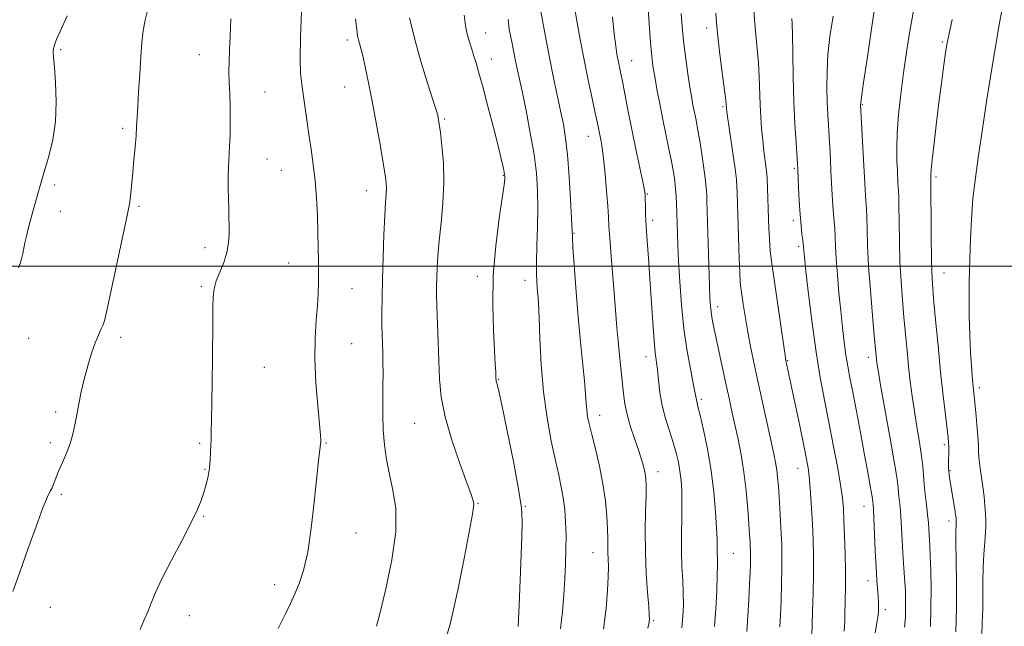
# Model space of a CAD drawing. Extents: x 2094800 to 2097700, y 327300 to 330200.
# Drawn here: x 2096171 to 2096436, y 327903 to 328066 of the extents above; entities that cross this region are included whole.
import ezdxf

# ---------------------------------------------------------------- set-up
doc = ezdxf.new("R2010")
doc.units = 0
doc.header["$MEASUREMENT"] = 0
for name, color, linetype, lineweight in [('32000', 7, 'Continuous', 0), ('DTM SPOT ELEVATION', 2, 'Continuous', 13), ('INDEX CONTOUR', 41, 'Continuous', 13), ('INTERMEDIATE CONTOUR', 44, 'Continuous', 0)]:
    doc.layers.add(name, color=color, linetype=linetype, lineweight=lineweight)

msp = doc.modelspace()

# ---------------------------------------------------------------- linework, layer by layer
at = {"layer": '32000', "flags": 128}
msp.add_lwpolyline([(2095000, 328000), (2097500, 328000)], dxfattribs=at)
at = {"layer": 'DTM SPOT ELEVATION'}
for p in [(2096355.76, 328064.09, 1152.5), (2096296.29, 328062.74, 1165.3), (2096258.99, 328060.86, 1170.4), (2096419.21, 328060.33, 1140.2), (2096181.79, 328058.26, 1177.8), (2096219.13, 328056.9, 1174.7), (2096297.74, 328055.72, 1165.4), (2096335.58, 328055.32, 1157.2), (2096258.33, 328048.23, 1170.8), (2096236.85, 328046.85, 1173.1), (2096360.15, 328042.95, 1152.2), (2096397.67, 328043.48, 1143.9), (2096285.24, 328039.6, 1167.8), (2096198.52, 328037.12, 1176.3), (2096323.92, 328034.96, 1160.7), (2096237.37, 328028.84, 1173.2), (2096241.19, 328025.81, 1172.9), (2096300.98, 328024.48, 1166.1), (2096379.4, 328026.3, 1148.2), (2096180.21, 328021.88, 1177.6), (2096417.49, 328024.03, 1139.7), (2096264.12, 328020.36, 1170.7), (2096339.76, 328019.38, 1157.9), (2096202.9, 328016.11, 1175.8), (2096181.68, 328014.78, 1177.4), (2096341.22, 328012.34, 1157.6), (2096379.07, 328012.28, 1148.4), (2096320.01, 328008.8, 1161.9), (2096220.71, 328004.93, 1174.5), (2096380.51, 328005.35, 1148.3), (2096243.19, 328000.88, 1172.8), (2096419.66, 327998.19, 1139.2), (2096294.04, 327997.26, 1166.5), (2096306.86, 327996.21, 1164.6), (2096219.71, 327994.53, 1174.2), (2096260.29, 327993.9, 1171.1), (2096358.72, 327989.11, 1153.5), (2096173.2, 327980.61, 1177.1), (2096197.93, 327980.8, 1175.6), (2096260.18, 327979.1, 1171.1), (2096339.39, 327975.66, 1158.6), (2096377.54, 327974.59, 1149.9), (2096399.3, 327975.47, 1144.5), (2096236.64, 327972.8, 1173.1), (2096299.8, 327969.55, 1165.9), (2096429.21, 327967.28, 1137.6), (2096354.37, 327964.19, 1155.7), (2096180.45, 327960.77, 1176.3), (2096326.97, 327959.8, 1161.4), (2096277.15, 327957.69, 1168.9), (2096179.07, 327952.5, 1176.3), (2096219.26, 327952.27, 1174.2), (2096253.29, 327952.35, 1171.9), (2096419.79, 327951.96, 1140.3), (2096220.69, 327945.34, 1174.1), (2096342.69, 327944.66, 1159.4), (2096380.39, 327945.58, 1150.7), (2096421.25, 327944.93, 1139.9), (2096181.98, 327938.55, 1175.8), (2096294.18, 327936.12, 1167.9), (2096306.91, 327935.33, 1165.9), (2096398.16, 327935.39, 1146.7), (2096220.28, 327932.66, 1173.9), (2096420.99, 327931.37, 1140.5), (2096261.35, 327928.16, 1171.3), (2096325.15, 327922.85, 1162.8), (2096362.94, 327922.66, 1155.1), (2096239.44, 327914.29, 1172.5), (2096399.22, 327915.34, 1146.6), (2096179.01, 327908.2, 1175.4), (2096403.9, 327907.57, 1145.6), (2096216.48, 327905.9, 1173.4), (2096341.51, 327904.56, 1159.8)]:
    msp.add_point(p, dxfattribs=at)
at = {"layer": 'INDEX CONTOUR'}
for points in [[(2096339.924, 327902.508, 1160), (2096340.164, 327903.687, 1160), (2096340.278, 327904.353, 1160), (2096340.335, 327904.969, 1160), (2096340.308, 327906.114, 1160), (2096340.15, 327908.395, 1160), (2096339.844, 327912.228, 1160), (2096339.501, 327917.261, 1160), (2096339.264, 327922.952, 1160), (2096339.231, 327928.749, 1160), (2096339.33, 327934.065, 1160), (2096339.443, 327938.304, 1160), (2096339.473, 327941.079, 1160), (2096339.391, 327942.829, 1160), (2096339.186, 327944.201, 1160), (2096338.839, 327945.758, 1160), (2096338.295, 327947.726, 1160), (2096337.497, 327950.248, 1160), (2096336.431, 327953.374, 1160), (2096335.292, 327956.787, 1160), (2096334.326, 327960.074, 1160), (2096333.707, 327962.96, 1160), (2096333.334, 327965.706, 1160), (2096332.291, 327976.079, 1160), (2096331.924, 327979.878, 1160), (2096331.619, 327983.442, 1160), (2096330.976, 327991.616, 1160), (2096330.059, 328002.704, 1160), (2096329.681, 328007.5, 1160), (2096329.464, 328010.754, 1160), (2096329.324, 328013.246, 1160), (2096329.138, 328016.122, 1160), (2096328.817, 328020.174, 1160), (2096328.401, 328024.777, 1160), (2096327.969, 328028.951, 1160), (2096327.583, 328031.949, 1160), (2096327.248, 328033.966, 1160), (2096326.326, 328038.529, 1160), (2096325.762, 328041.2, 1160), (2096324.913, 328045.151, 1160), (2096323.87, 328050.078, 1160), (2096322.767, 328055.513, 1160), (2096321.724, 328060.989, 1160), (2096320.818, 328066.07, 1160), (2096320.116, 328070.323, 1160)], [(2096384.073, 327900.313, 1150), (2096384.294, 327906.963, 1150), (2096384.438, 327912.033, 1150), (2096384.533, 327917.268, 1150), (2096384.525, 327922.02, 1150), (2096384.425, 327926.375, 1150), (2096384.249, 327930.603, 1150), (2096384.026, 327934.871, 1150), (2096383.764, 327938.928, 1150), (2096383.475, 327942.422, 1150), (2096383.145, 327945.213, 1150), (2096382.669, 327948.017, 1150), (2096381.916, 327951.763, 1150), (2096380.826, 327957.009, 1150), (2096377.109, 327974.614, 1150), (2096376.889, 327975.99, 1150), (2096376.433, 327979.071, 1150), (2096373.301, 328000.719, 1150), (2096372.962, 328003.344, 1150), (2096372.769, 328005.396, 1150), (2096372.643, 328007.577, 1150), (2096372.547, 328010.079, 1150), (2096372.084, 328023.644, 1150), (2096371.999, 328024.856, 1150), (2096371.834, 328026.247, 1150), (2096371.198, 328030.938, 1150), (2096370.848, 328033.879, 1150), (2096370.559, 328036.933, 1150), (2096370.337, 328040.12, 1150), (2096370.177, 328043.513, 1150), (2096369.932, 328050.949, 1150), (2096369.724, 328054.77, 1150), (2096369.396, 328058.533, 1150), (2096369.007, 328062.334, 1150), (2096368.644, 328066.315, 1150), (2096368.382, 328070.528, 1150)], [(2096266.822, 327903.053, 1170), (2096267.806, 327906.774, 1170), (2096269.366, 327913.116, 1170), (2096270.996, 327920.905, 1170), (2096272.039, 327928.525, 1170), (2096272.034, 327934.719, 1170), (2096271.294, 327939.671, 1170), (2096270.323, 327943.926, 1170), (2096269.54, 327947.953, 1170), (2096269.006, 327951.918, 1170), (2096268.696, 327955.913, 1170), (2096268.574, 327959.982, 1170), (2096268.57, 327963.984, 1170), (2096268.604, 327967.732, 1170), (2096268.611, 327971.079, 1170), (2096268.585, 327974.046, 1170), (2096268.531, 327976.693, 1170), (2096268.39, 327981.549, 1170), (2096268.338, 327984.259, 1170), (2096268.327, 327987.503, 1170), (2096268.368, 327991.501, 1170), (2096268.471, 327996.461, 1170), (2096268.641, 328002.386, 1170), (2096268.856, 328008.45, 1170), (2096269.086, 328013.622, 1170), (2096269.301, 328017.145, 1170), (2096269.465, 328019.365, 1170), (2096269.54, 328020.91, 1170), (2096269.483, 328022.408, 1170), (2096269.223, 328024.498, 1170), (2096268.684, 328027.822, 1170), (2096267.83, 328032.757, 1170), (2096266.785, 328038.601, 1170), (2096265.712, 328044.385, 1170), (2096264.75, 328049.307, 1170), (2096263.929, 328053.238, 1170), (2096263.256, 328056.216, 1170), (2096262.729, 328058.317, 1170), (2096262.017, 328060.888, 1170), (2096261.771, 328061.978, 1170), (2096261.534, 328063.646, 1170), (2096261.247, 328066.553, 1170)], [(2096422.84, 327901.526, 1140), (2096423.028, 327907.94, 1140), (2096423.058, 327914.631, 1140), (2096422.987, 327920.822, 1140), (2096422.908, 327925.687, 1140), (2096422.892, 327928.645, 1140), (2096422.924, 327930.112, 1140), (2096422.987, 327931.13, 1140), (2096422.987, 327931.438, 1140), (2096422.968, 327931.768, 1140), (2096422.924, 327932.241, 1140), (2096422.814, 327933.078, 1140), (2096422.59, 327934.533, 1140), (2096421.175, 327943.014, 1140), (2096421.031, 327944.027, 1140), (2096420.956, 327944.753, 1140), (2096420.916, 327945.433, 1140), (2096420.902, 327946.227, 1140), (2096420.907, 327947.274, 1140), (2096420.944, 327950.129, 1140), (2096420.949, 327951.461, 1140), (2096420.916, 327952.524, 1140), (2096420.794, 327953.855, 1140), (2096420.524, 327956.147, 1140), (2096420.066, 327959.938, 1140), (2096419.462, 327965.135, 1140), (2096418.775, 327971.49, 1140), (2096418.069, 327978.617, 1140), (2096417.417, 327985.584, 1140), (2096416.894, 327991.332, 1140), (2096416.558, 327995.224, 1140), (2096416.37, 327998.352, 1140), (2096416.277, 328002.236, 1140), (2096416.229, 328007.868, 1140), (2096416.15, 328023.991, 1140), (2096416.137, 328024.247, 1140), (2096416.135, 328024.705, 1140), (2096416.222, 328025.93, 1140), (2096416.494, 328028.6, 1140), (2096417.012, 328033.116, 1140), (2096417.691, 328038.79, 1140), (2096418.418, 328044.66, 1140), (2096419.091, 328049.896, 1140), (2096419.665, 328054.209, 1140), (2096420.111, 328057.441, 1140), (2096420.457, 328059.705, 1140), (2096420.951, 328062.205, 1140), (2096421.9, 328066.41, 1140)]]:
    msp.add_polyline3d(points, dxfattribs=at)
at = {"layer": 'INTERMEDIATE CONTOUR'}
for points in [[(2096357.867, 327903.019, 1156), (2096358.22, 327907.727, 1156), (2096358.484, 327912.62, 1156), (2096358.639, 327916.812, 1156), (2096358.677, 327919.658, 1156), (2096358.644, 327921.485, 1156), (2096358.605, 327922.865, 1156), (2096358.598, 327924.345, 1156), (2096358.573, 327926.394, 1156), (2096358.459, 327929.46, 1156), (2096358.187, 327933.832, 1156), (2096357.706, 327939.174, 1156), (2096356.97, 327944.992, 1156), (2096355.977, 327950.773, 1156), (2096354.913, 327955.941, 1156), (2096354.006, 327959.901, 1156), (2096353.433, 327962.256, 1156), (2096352.992, 327963.97, 1156), (2096352.687, 327965.681, 1156), (2096352.242, 327967.997, 1156), (2096351.472, 327971.89, 1156), (2096350.533, 327977.079, 1156), (2096349.641, 327983.12, 1156), (2096348.97, 327989.543, 1156), (2096348.509, 327995.8, 1156), (2096348.207, 328001.324, 1156), (2096348.015, 328005.674, 1156), (2096347.899, 328008.91, 1156), (2096347.643, 328016.905, 1156), (2096347.55, 328018.776, 1156), (2096347.397, 328020.816, 1156), (2096347.154, 328022.961, 1156), (2096346.794, 328025.351, 1156), (2096346.284, 328028.177, 1156), (2096345.609, 328031.567, 1156), (2096343.975, 328039.517, 1156), (2096343.145, 328043.696, 1156), (2096342.389, 328047.648, 1156), (2096341.765, 328051.057, 1156), (2096341.309, 328053.802, 1156), (2096340.961, 328056.562, 1156), (2096340.63, 328060.213, 1156), (2096340.256, 328065.271, 1156), (2096339.374, 328078.366, 1156)], [(2096429.826, 327900.668, 1138), (2096429.988, 327904.115, 1138), (2096430.093, 327907.672, 1138), (2096430.115, 327911.378, 1138), (2096430.118, 327915.156, 1138), (2096430.188, 327918.896, 1138), (2096430.384, 327922.469, 1138), (2096430.638, 327925.672, 1138), (2096430.86, 327928.275, 1138), (2096430.974, 327930.17, 1138), (2096430.976, 327931.708, 1138), (2096430.881, 327933.359, 1138), (2096430.702, 327935.475, 1138), (2096430.449, 327937.955, 1138), (2096430.13, 327940.579, 1138), (2096429.414, 327945.581, 1138), (2096429.146, 327947.781, 1138), (2096429.006, 327949.75, 1138), (2096428.923, 327951.78, 1138), (2096428.794, 327954.242, 1138), (2096428.552, 327957.333, 1138), (2096428.247, 327960.612, 1138), (2096427.424, 327968.506, 1138), (2096427.243, 327970.461, 1138), (2096427.043, 327973.145, 1138), (2096426.838, 327976.785, 1138), (2096426.645, 327981.45, 1138), (2096426.495, 327986.558, 1138), (2096426.417, 327991.368, 1138), (2096426.437, 327995.369, 1138), (2096426.528, 327998.979, 1138), (2096426.817, 328007.458, 1138), (2096427.063, 328012.679, 1138), (2096427.48, 328018.211, 1138), (2096428.117, 328023.79, 1138), (2096428.89, 328029.274, 1138), (2096429.685, 328034.546, 1138), (2096431.209, 328044.898, 1138), (2096432.154, 328050.955, 1138), (2096433.343, 328058.065, 1138), (2096434.644, 328065.453, 1138), (2096435.874, 328072.08, 1138)], [(2096327.958, 327902.287, 1162), (2096328.677, 327907.939, 1162), (2096329.092, 327912.659, 1162), (2096329.275, 327916.385, 1162), (2096329.301, 327919.123, 1162), (2096329.244, 327921.167, 1162), (2096329.182, 327922.879, 1162), (2096329.16, 327926.651, 1162), (2096329.094, 327929.281, 1162), (2096328.903, 327932.699, 1162), (2096328.514, 327936.792, 1162), (2096327.847, 327941.372, 1162), (2096326.879, 327946.194, 1162), (2096325.791, 327950.806, 1162), (2096324.818, 327954.696, 1162), (2096324.139, 327957.519, 1162), (2096323.722, 327959.559, 1162), (2096323.481, 327961.261, 1162), (2096323.325, 327963.083, 1162), (2096323.15, 327965.539, 1162), (2096322.85, 327969.151, 1162), (2096322.353, 327974.27, 1162), (2096321.731, 327980.523, 1162), (2096321.091, 327987.363, 1162), (2096320.528, 327994.207, 1162), (2096320.078, 328000.329, 1162), (2096319.768, 328004.969, 1162), (2096319.6, 328007.755, 1162), (2096319.358, 328012.911, 1162), (2096319.108, 328017.943, 1162), (2096318.749, 328024.08, 1162), (2096318.303, 328029.937, 1162), (2096317.787, 328034.492, 1162), (2096317.173, 328038.18, 1162), (2096316.424, 328041.8, 1162), (2096315.523, 328045.985, 1162), (2096314.526, 328050.697, 1162), (2096313.505, 328055.733, 1162), (2096312.533, 328060.828, 1162), (2096310.587, 328071.413, 1162)], [(2096409.033, 327902.848, 1144), (2096409.267, 327905.458, 1144), (2096409.35, 327907.748, 1144), (2096409.353, 327910.097, 1144), (2096409.291, 327912.526, 1144), (2096409.165, 327914.976, 1144), (2096408.981, 327917.424, 1144), (2096408.768, 327920.005, 1144), (2096408.56, 327922.894, 1144), (2096408.382, 327926.172, 1144), (2096408.218, 327929.551, 1144), (2096408.039, 327932.651, 1144), (2096407.83, 327935.178, 1144), (2096407.45, 327938.789, 1144), (2096407.316, 327940.297, 1144), (2096407.032, 327942.637, 1144), (2096406.368, 327946.895, 1144), (2096405.197, 327953.642, 1144), (2096402.618, 327967.99, 1144), (2096401.909, 327972.023, 1144), (2096401.592, 327973.994, 1144), (2096401.472, 327974.965, 1144), (2096401.374, 327975.948, 1144), (2096400.892, 327981.216, 1144), (2096400.4, 327986.726, 1144), (2096399.843, 327993.408, 1144), (2096399.376, 328000.028, 1144), (2096399.112, 328005.577, 1144), (2096398.993, 328009.923, 1144), (2096398.918, 328013.158, 1144), (2096398.811, 328015.435, 1144), (2096398.537, 328018.793, 1144), (2096398.414, 328020.778, 1144), (2096398.105, 328027.003, 1144), (2096397.221, 328043.513, 1144), (2096397.246, 328043.895, 1144), (2096397.451, 328045.474, 1144), (2096398.016, 328049.425, 1144), (2096399.033, 328056.34, 1144), (2096400.259, 328064.502, 1144), (2096401.364, 328071.617, 1144)], [(2096416.013, 327903.012, 1142), (2096416.162, 327907.974, 1142), (2096416.178, 327913.175, 1142), (2096416.099, 327918.079, 1142), (2096415.979, 327922.066, 1142), (2096415.86, 327924.718, 1142), (2096415.663, 327927.738, 1142), (2096415.58, 327929.187, 1142), (2096415.466, 327930.949, 1142), (2096415.27, 327933.13, 1142), (2096414.967, 327935.765, 1142), (2096414.624, 327938.598, 1142), (2096414.331, 327941.306, 1142), (2096413.955, 327946.088, 1142), (2096413.632, 327948.949, 1142), (2096413.079, 327952.592, 1142), (2096412.389, 327956.745, 1142), (2096411.695, 327960.994, 1142), (2096411.103, 327965.025, 1142), (2096410.604, 327968.94, 1142), (2096410.158, 327972.946, 1142), (2096409.732, 327977.199, 1142), (2096409.313, 327981.668, 1142), (2096408.894, 327986.274, 1142), (2096408.478, 327990.975, 1142), (2096408.106, 327995.88, 1142), (2096407.827, 328001.132, 1142), (2096407.671, 328006.722, 1142), (2096407.6, 328012.021, 1142), (2096407.558, 328016.242, 1142), (2096407.499, 328018.847, 1142), (2096407.426, 328020.281, 1142), (2096407.353, 328021.229, 1142), (2096407.286, 328022.293, 1142), (2096407.117, 328025.697, 1142), (2096406.998, 328028.348, 1142), (2096406.947, 328031.741, 1142), (2096407.077, 328035.917, 1142), (2096407.467, 328040.859, 1142), (2096408.068, 328046.319, 1142), (2096408.796, 328051.99, 1142), (2096409.589, 328057.637, 1142), (2096410.478, 328063.313, 1142), (2096411.512, 328069.138, 1142)], [(2096170.478, 327999.585, 1178), (2096170.929, 328000.701, 1178), (2096171.308, 328002.002, 1178), (2096171.639, 328003.444, 1178), (2096172.191, 328006.271, 1178), (2096172.577, 328008.046, 1178), (2096173.245, 328010.743, 1178), (2096174.304, 328014.705, 1178), (2096175.646, 328019.504, 1178), (2096177.109, 328024.517, 1178), (2096178.524, 328029.281, 1178), (2096179.702, 328033.969, 1178), (2096180.446, 328038.912, 1178), (2096180.635, 328044.258, 1178), (2096180.446, 328049.398, 1178), (2096180.128, 328053.542, 1178), (2096179.895, 328056.137, 1178), (2096179.809, 328057.593, 1178), (2096179.897, 328058.558, 1178), (2096180.163, 328059.551, 1178), (2096180.534, 328060.564, 1178), (2096180.914, 328061.454, 1178), (2096181.693, 328063.125, 1178), (2096182.416, 328064.746, 1178), (2096183.528, 328067.349, 1178)], [(2096183.358, 327949.652, 1176), (2096184.343, 327952.259, 1176), (2096185.073, 327954.785, 1176), (2096185.62, 327957.319, 1176), (2096186.122, 327960.007, 1176), (2096186.69, 327962.966, 1176), (2096187.369, 327966.184, 1176), (2096188.183, 327969.62, 1176), (2096189.136, 327973.181, 1176), (2096190.149, 327976.561, 1176), (2096191.121, 327979.399, 1176), (2096191.967, 327981.454, 1176), (2096192.671, 327982.946, 1176), (2096193.237, 327984.213, 1176), (2096193.705, 327985.674, 1176), (2096194.269, 327988.072, 1176), (2096199.281, 328011.481, 1176), (2096200.009, 328014.933, 1176), (2096200.331, 328016.66, 1176), (2096200.485, 328017.91, 1176), (2096201.208, 328025.188, 1176), (2096201.537, 328028.603, 1176), (2096201.854, 328032.049, 1176), (2096202.109, 328035.103, 1176), (2096202.27, 328037.537, 1176), (2096202.548, 328042.851, 1176), (2096202.792, 328046.929, 1176), (2096203.097, 328051.632, 1176), (2096203.412, 328056.234, 1176), (2096203.709, 328060.162, 1176), (2096204.054, 328063.439, 1176), (2096204.535, 328066.236, 1176), (2096205.206, 328068.737, 1176)], [(2096221.011, 327941.25, 1174), (2096221.525, 327943.441, 1174), (2096221.899, 327945.652, 1174), (2096222.108, 327947.845, 1174), (2096222.201, 327949.928, 1174), (2096222.294, 327953.475, 1174), (2096222.358, 327955.531, 1174), (2096222.434, 327958.661, 1174), (2096222.518, 327963.32, 1174), (2096222.6, 327968.983, 1174), (2096222.671, 327974.884, 1174), (2096222.769, 327985.087, 1174), (2096222.82, 327988.906, 1174), (2096222.914, 327991.724, 1174), (2096223.17, 327993.926, 1174), (2096223.728, 327996.011, 1174), (2096224.652, 327998.371, 1174), (2096225.706, 328000.964, 1174), (2096226.577, 328003.641, 1174), (2096227.032, 328006.251, 1174), (2096227.164, 328008.63, 1174), (2096227.147, 328010.614, 1174), (2096227.099, 328013.605, 1174), (2096227.057, 328015.48, 1174), (2096226.988, 328018.097, 1174), (2096226.926, 328021.14, 1174), (2096226.919, 328024.134, 1174), (2096227.002, 328026.749, 1174), (2096227.297, 328032.106, 1174), (2096227.423, 328035.562, 1174), (2096227.489, 328039.367, 1174), (2096227.466, 328043.117, 1174), (2096227.345, 328046.495, 1174), (2096227.197, 328049.536, 1174), (2096227.108, 328052.359, 1174), (2096227.146, 328055.129, 1174), (2096227.283, 328058.188, 1174), (2096227.466, 328061.918, 1174), (2096227.672, 328066.571, 1174)], [(2096240.369, 327902.436, 1172), (2096242.255, 327906.193, 1172), (2096243.66, 327909.153, 1172), (2096244.854, 327911.785, 1172), (2096246.051, 327914.577, 1172), (2096247.236, 327918.107, 1172), (2096248.337, 327922.977, 1172), (2096249.294, 327929.449, 1172), (2096250.082, 327936.452, 1172), (2096251.111, 327946.748, 1172), (2096251.385, 327949.22, 1172), (2096251.558, 327950.583, 1172), (2096251.801, 327952.128, 1172), (2096251.825, 327952.579, 1172), (2096251.831, 327953.111, 1172), (2096251.753, 327954.506, 1172), (2096251.501, 327957.471, 1172), (2096251.036, 327962.422, 1172), (2096250.538, 327968.601, 1172), (2096250.239, 327974.957, 1172), (2096250.303, 327980.62, 1172), (2096250.6, 327985.428, 1172), (2096250.928, 327989.397, 1172), (2096251.125, 327992.61, 1172), (2096251.204, 327995.413, 1172), (2096251.216, 327998.219, 1172), (2096251.203, 328001.377, 1172), (2096251.161, 328004.981, 1172), (2096251.077, 328009.062, 1172), (2096250.93, 328013.599, 1172), (2096250.694, 328018.346, 1172), (2096250.33, 328023.007, 1172), (2096249.825, 328027.358, 1172), (2096249.236, 328031.464, 1172), (2096248.639, 328035.461, 1172), (2096248.097, 328039.418, 1172), (2096247.606, 328043.133, 1172), (2096247.15, 328046.336, 1172), (2096246.729, 328048.967, 1172), (2096246.416, 328051.81, 1172), (2096246.304, 328055.86, 1172), (2096246.438, 328061.717, 1172), (2096246.694, 328068.405, 1172)], [(2096284.721, 327896.862, 1168), (2096286.775, 327903.988, 1168), (2096288.783, 327912.785, 1168), (2096290.554, 327921.747, 1168), (2096292.673, 327933.279, 1168), (2096292.995, 327935.211, 1168), (2096293.027, 327936.024, 1168), (2096292.865, 327936.851, 1168), (2096292.331, 327938.502, 1168), (2096291.178, 327941.707, 1168), (2096289.3, 327946.884, 1168), (2096287.155, 327953.184, 1168), (2096285.343, 327959.446, 1168), (2096284.307, 327964.803, 1168), (2096283.868, 327969.572, 1168), (2096283.505, 327979.588, 1168), (2096283.138, 327989.154, 1168), (2096283.054, 327992.328, 1168), (2096283.042, 327994.698, 1168), (2096283.082, 327996.918, 1168), (2096283.169, 327999.552, 1168), (2096283.352, 328002.814, 1168), (2096283.701, 328006.83, 1168), (2096284.23, 328011.646, 1168), (2096284.752, 328016.985, 1168), (2096285.026, 328022.483, 1168), (2096284.892, 328027.772, 1168), (2096284.494, 328032.426, 1168), (2096284.056, 328036.008, 1168), (2096283.752, 328038.231, 1168), (2096283.574, 328039.416, 1168), (2096283.465, 328040.035, 1168), (2096283.337, 328040.607, 1168), (2096282.978, 328041.837, 1168), (2096282.145, 328044.477, 1168), (2096280.699, 328049.006, 1168), (2096278.909, 328054.815, 1168), (2096277.15, 328061.026, 1168), (2096275.727, 328066.854, 1168)], [(2096304.964, 327902.966, 1166), (2096305.089, 327904.989, 1166), (2096305.255, 327908.662, 1166), (2096305.979, 327927.05, 1166), (2096306.086, 327931.273, 1166), (2096305.875, 327934.985, 1166), (2096305.122, 327939.977, 1166), (2096303.72, 327947.378, 1166), (2096302.038, 327955.67, 1166), (2096300.566, 327962.673, 1166), (2096299.674, 327966.757, 1166), (2096299.265, 327968.502, 1166), (2096299.123, 327969.038, 1166), (2096299.065, 327969.337, 1166), (2096299.034, 327969.727, 1166), (2096298.955, 327971.516, 1166), (2096298.844, 327973.621, 1166), (2096298.635, 327977.232, 1166), (2096298.337, 327982.698, 1166), (2096298.147, 327989.63, 1166), (2096298.311, 327997.45, 1166), (2096298.975, 328005.511, 1166), (2096299.893, 328012.885, 1166), (2096301.199, 328021.903, 1166), (2096301.383, 328023.408, 1166), (2096301.418, 328023.949, 1166), (2096301.414, 328024.272, 1166), (2096301.371, 328024.662, 1166), (2096301.262, 328025.291, 1166), (2096301.036, 328026.394, 1166), (2096300.56, 328028.455, 1166), (2096299.681, 328032.023, 1166), (2096298.33, 328037.325, 1166), (2096296.773, 328043.324, 1166), (2096295.362, 328048.661, 1166), (2096294.36, 328052.326, 1166), (2096293.666, 328054.706, 1166), (2096293.095, 328056.536, 1166), (2096292.496, 328058.416, 1166), (2096291.884, 328060.42, 1166), (2096291.313, 328062.483, 1166), (2096290.833, 328064.675, 1166), (2096290.471, 328067.573, 1166)], [(2096349.037, 327902.604, 1158), (2096349.354, 327905.756, 1158), (2096349.5, 327908.806, 1158), (2096349.48, 327911.961, 1158), (2096349.32, 327915.399, 1158), (2096349.115, 327919.177, 1158), (2096348.972, 327923.319, 1158), (2096348.971, 327927.782, 1158), (2096349.047, 327932.229, 1158), (2096349.099, 327936.255, 1158), (2096349.046, 327939.566, 1158), (2096348.87, 327942.322, 1158), (2096348.57, 327944.797, 1158), (2096348.138, 327947.237, 1158), (2096347.546, 327949.79, 1158), (2096346.751, 327952.571, 1158), (2096345.757, 327955.664, 1158), (2096344.713, 327959.006, 1158), (2096343.809, 327962.502, 1158), (2096343.186, 327966.023, 1158), (2096342.782, 327969.327, 1158), (2096342.49, 327972.135, 1158), (2096341.922, 327976.695, 1158), (2096341.606, 327979.987, 1158), (2096341.254, 327984.827, 1158), (2096340.477, 327996.654, 1158), (2096340.079, 328002.104, 1158), (2096339.722, 328006.836, 1158), (2096339.457, 328010.804, 1158), (2096339.314, 328013.983, 1158), (2096339.263, 328016.392, 1158), (2096339.251, 328018.068, 1158), (2096339.215, 328019.182, 1158), (2096339.035, 328020.451, 1158), (2096338.579, 328022.727, 1158), (2096336.724, 328031.531, 1158), (2096335.637, 328036.766, 1158), (2096334.662, 328041.618, 1158), (2096333.163, 328049.254, 1158), (2096331.919, 328055.375, 1158), (2096331.611, 328057.047, 1158), (2096331.278, 328059.251, 1158), (2096330.877, 328062.507, 1158), (2096330.411, 328067.147, 1158)], [(2096355.85, 328017.538, 1154), (2096355.785, 328019.189, 1154), (2096355.655, 328021.103, 1154), (2096355.391, 328023.64, 1154), (2096354.949, 328027.001, 1154), (2096354.399, 328030.738, 1154), (2096353.837, 328034.241, 1154), (2096353.338, 328037.051, 1154), (2096352.896, 328039.314, 1154), (2096352.488, 328041.324, 1154), (2096352.084, 328043.374, 1154), (2096351.656, 328045.74, 1154), (2096351.169, 328048.694, 1154), (2096350.611, 328052.391, 1154), (2096350.042, 328056.523, 1154), (2096349.542, 328060.66, 1154), (2096349.172, 328064.472, 1154), (2096348.928, 328068.008, 1154)], [(2096375.514, 327902.896, 1152), (2096375.649, 327906.078, 1152), (2096375.803, 327910.117, 1152), (2096375.946, 327914.517, 1152), (2096376.039, 327918.652, 1152), (2096376.051, 327922.075, 1152), (2096375.988, 327925.054, 1152), (2096375.86, 327928.038, 1152), (2096375.682, 327931.347, 1152), (2096375.477, 327934.779, 1152), (2096375.272, 327938.007, 1152), (2096375.082, 327940.772, 1152), (2096374.885, 327943.119, 1152), (2096374.648, 327945.166, 1152), (2096374.326, 327947.115, 1152), (2096373.833, 327949.512, 1152), (2096370.715, 327963.714, 1152), (2096369.465, 327969.463, 1152), (2096368.387, 327974.49, 1152), (2096367.487, 327978.857, 1152), (2096366.734, 327982.809, 1152), (2096366.102, 327986.511, 1152), (2096365.593, 327989.782, 1152), (2096365.215, 327992.361, 1152), (2096364.967, 327994.168, 1152), (2096364.806, 327995.865, 1152), (2096364.681, 327998.299, 1152), (2096364.55, 328002.038, 1152), (2096363.999, 328019.753, 1152), (2096363.927, 328021.463, 1152), (2096363.772, 328023.348, 1152), (2096363.427, 328026.188, 1152), (2096362.837, 328030.426, 1152), (2096361.227, 328041.527, 1152), (2096361.092, 328042.583, 1152), (2096361.035, 328043.452, 1152), (2096360.911, 328044.636, 1152), (2096360.586, 328047.259, 1152), (2096359.326, 328056.998, 1152), (2096358.731, 328061.872, 1152), (2096358.374, 328065.395, 1152), (2096358.214, 328068.082, 1152)], [(2096392.756, 327901.749, 1148), (2096392.952, 327904.518, 1148), (2096393.016, 327906.942, 1148), (2096393.036, 327909.248, 1148), (2096393.116, 327914.529, 1148), (2096393.11, 327918.114, 1148), (2096393.027, 327922.564, 1148), (2096392.893, 327927.281, 1148), (2096392.744, 327931.488, 1148), (2096392.59, 327934.698, 1148), (2096392.325, 327937.591, 1148), (2096391.812, 327941.136, 1148), (2096390.964, 327946.033, 1148), (2096389.873, 327951.878, 1148), (2096388.68, 327957.999, 1148), (2096387.5, 327963.926, 1148), (2096386.352, 327970.026, 1148), (2096385.234, 327976.864, 1148), (2096384.158, 327984.685, 1148), (2096383.211, 327992.418, 1148), (2096382.495, 327998.663, 1148), (2096382.079, 328002.408, 1148), (2096381.893, 328004.186, 1148), (2096381.833, 328004.908, 1148), (2096381.804, 328005.385, 1148), (2096381.754, 328005.99, 1148), (2096381.64, 328006.99, 1148), (2096381.434, 328008.608, 1148), (2096381.173, 328010.91, 1148), (2096380.907, 328013.922, 1148), (2096380.68, 328017.544, 1148), (2096380.503, 328021.191, 1148), (2096380.299, 328026.004, 1148), (2096380.217, 328027.491, 1148), (2096379.831, 328033.266, 1148), (2096379.541, 328038.259, 1148), (2096379.273, 328044.297, 1148), (2096379.081, 328050.937, 1148), (2096378.952, 328057.272, 1148), (2096378.861, 328062.28, 1148), (2096378.787, 328065.238, 1148), (2096378.724, 328066.644, 1148)], [(2096401.115, 327901.341, 1146), (2096401.689, 327904.438, 1146), (2096401.95, 327906.068, 1146), (2096402.034, 327907.076, 1146), (2096402.052, 327908.167, 1146), (2096402.019, 327909.492, 1146), (2096401.928, 327911.062, 1146), (2096401.582, 327915.433, 1146), (2096401.368, 327918.88, 1146), (2096401.158, 327923.403, 1146), (2096400.808, 327932.172, 1146), (2096400.693, 327934.592, 1146), (2096400.615, 327935.761, 1146), (2096400.53, 327936.682, 1146), (2096400.432, 327937.421, 1146), (2096400.193, 327938.887, 1146), (2096399.749, 327941.405, 1146), (2096399.089, 327945.009, 1146), (2096398.224, 327949.67, 1146), (2096397.183, 327955.213, 1146), (2096396.095, 327960.949, 1146), (2096395.113, 327966.054, 1146), (2096394.351, 327969.951, 1146), (2096393.765, 327973.065, 1146), (2096393.272, 327976.069, 1146), (2096392.802, 327979.514, 1146), (2096392.336, 327983.492, 1146), (2096391.864, 327987.971, 1146), (2096391.394, 327992.841, 1146), (2096390.97, 327997.674, 1146), (2096390.651, 328001.962, 1146), (2096390.472, 328005.331, 1146), (2096390.375, 328007.938, 1146), (2096390.279, 328010.074, 1146), (2096390.122, 328012.021, 1146), (2096389.924, 328014.034, 1146), (2096389.722, 328016.357, 1146), (2096389.547, 328019.161, 1146), (2096389.392, 328022.306, 1146), (2096389.242, 328025.577, 1146), (2096389.083, 328028.791, 1146), (2096388.914, 328031.904, 1146), (2096388.557, 328037.818, 1146), (2096388.386, 328040.84, 1146), (2096388.243, 328044.199, 1146), (2096388.154, 328048.067, 1146), (2096388.183, 328052.372, 1146), (2096388.403, 328056.982, 1146), (2096388.901, 328061.851, 1146), (2096389.813, 328067.269, 1146)], [(2096316.369, 327902.398, 1164), (2096316.919, 327907.074, 1164), (2096317.297, 327911.546, 1164), (2096317.562, 327915.813, 1164), (2096317.76, 327919.877, 1164), (2096317.879, 327923.759, 1164), (2096317.894, 327927.484, 1164), (2096317.784, 327931.064, 1164), (2096317.539, 327934.454, 1164), (2096317.157, 327937.595, 1164), (2096316.63, 327940.53, 1164), (2096315.931, 327943.711, 1164), (2096315.028, 327947.69, 1164), (2096313.927, 327952.879, 1164), (2096312.799, 327959.124, 1164), (2096311.85, 327966.13, 1164), (2096311.23, 327973.506, 1164), (2096310.872, 327980.479, 1164), (2096310.651, 327986.187, 1164), (2096310.465, 327990.027, 1164), (2096310.296, 327992.45, 1164), (2096310.144, 327994.168, 1164), (2096310.019, 327995.855, 1164), (2096309.945, 327998.022, 1164), (2096309.956, 328001.138, 1164), (2096310.063, 328005.482, 1164), (2096310.199, 328010.559, 1164), (2096310.277, 328015.687, 1164), (2096310.209, 328020.386, 1164), (2096309.905, 328024.996, 1164), (2096309.273, 328030.066, 1164), (2096308.279, 328035.905, 1164), (2096307.119, 328041.865, 1164), (2096306.042, 328047.059, 1164), (2096304.674, 328053.543, 1164), (2096304.231, 328055.725, 1164), (2096303.426, 328059.932, 1164), (2096302.619, 328063.809, 1164), (2096302.28, 328066.424, 1164)], [(2096366.61, 327901.659, 1154), (2096366.888, 327905.749, 1154), (2096367.136, 327910.277, 1154), (2096367.334, 327914.411, 1154), (2096367.47, 327917.508, 1154), (2096367.551, 327919.683, 1154), (2096367.588, 327921.238, 1154), (2096367.591, 327922.452, 1154), (2096367.57, 327923.51, 1154), (2096367.524, 327924.568, 1154), (2096367.455, 327925.832, 1154), (2096367.337, 327927.676, 1154), (2096367.142, 327930.52, 1154), (2096366.841, 327934.609, 1154), (2096366.406, 327939.488, 1154), (2096365.813, 327944.53, 1154), (2096365.055, 327949.214, 1154), (2096364.205, 327953.465, 1154), (2096362.563, 327960.869, 1154), (2096361.784, 327964.43, 1154), (2096360.932, 327968.377, 1154), (2096357.558, 327984.308, 1154), (2096357.176, 327986.26, 1154), (2096356.936, 327987.759, 1154), (2096356.776, 327989.266, 1154), (2096356.654, 327991.359, 1154), (2096356.533, 327994.647, 1154), (2096355.85, 328017.538, 1154)], [(2096168.948, 327912.383, 1176), (2096170.803, 327917.631, 1176), (2096172.986, 327923.775, 1176), (2096175.188, 327929.929, 1176), (2096177.041, 327934.913, 1176), (2096178.275, 327937.892, 1176), (2096179.024, 327939.407, 1176), (2096179.521, 327940.347, 1176), (2096179.98, 327941.459, 1176), (2096180.527, 327942.932, 1176), (2096181.271, 327944.811, 1176), (2096182.265, 327947.103, 1176), (2096183.358, 327949.652, 1176)], [(2096203.185, 327902.209, 1174), (2096204.332, 327904.826, 1174), (2096205.241, 327906.954, 1174), (2096206.16, 327909.259, 1174), (2096207.368, 327912.15, 1174), (2096209.154, 327915.968, 1174), (2096211.659, 327920.85, 1174), (2096214.438, 327926.102, 1174), (2096216.899, 327930.824, 1174), (2096218.597, 327934.348, 1174), (2096219.668, 327936.942, 1174), (2096220.396, 327939.105, 1174), (2096221.011, 327941.25, 1174)]]:
    msp.add_polyline3d(points, dxfattribs=at)

doc.saveas('drawing.dxf')
